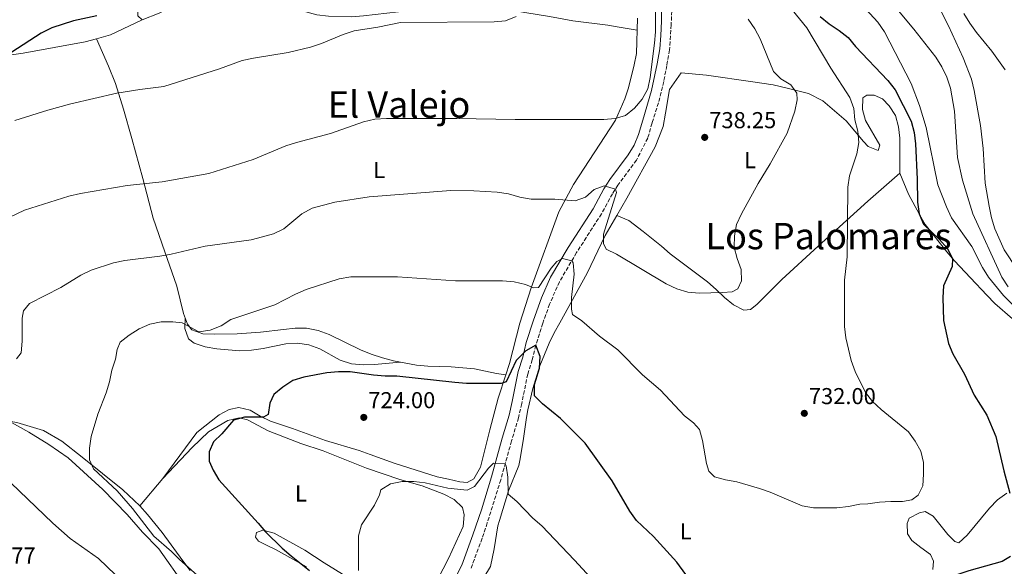
# Model space of a CAD drawing. Units: metres. Extents: x 549542 to 552976, y 4717043 to 4719381.
# Drawn here: x 550063 to 550492, y 4718678 to 4718916 of the extents above; entities that cross this region are included whole.
import ezdxf
from ezdxf.enums import TextEntityAlignment as Align

# ---------------------------------------------------------------- set-up
doc = ezdxf.new("R2010")
doc.units = ezdxf.units.M
doc.header["$MEASUREMENT"] = 0
doc.linetypes.add('DGN Style 3', pattern=[2.435890702152634, 1.739921930109024, -0.6959687720436097])
for name, color, linetype, lineweight in [('Camino', 7, 'DGN Style 3', 0), ('Cota de punto acotado terreno', 7, 'Continuous', 0), ('Curva de nivel directora', 30, 'Continuous', 30), ('Curva de nivel intermedia', 30, 'Continuous', 0), ('Etiqueta de uso rústico', 92, 'Continuous', 0), ('Línea de cambio de uso (parcela vista)', 92, 'Continuous', 0), ('Margen derecho', 7, 'Continuous', 0), ('Punto acotado terreno (símbolo)', 7, 'Continuous', 0), ('Texto de Área (paraje) menor', 7, 'Continuous', 0)]:
    doc.layers.add(name, color=color, linetype=linetype, lineweight=lineweight)
doc.styles.add('Style-Arial', font='arial.ttf')

# ---------------------------------------------------------------- blocks, each defined once
blk = doc.blocks.new('5PATER')
at = {"layer": 'Punto acotado terreno (símbolo)', "linetype": 'Continuous', "lineweight": 0}
h = blk.add_hatch(color=51, dxfattribs=at)
edge = h.paths.add_edge_path()
edge.add_ellipse((0, 0), major_axis=(-0.1095731443231308, -0.1110710700762829), ratio=0.9994222409660317, start_angle=0, end_angle=360)

msp = doc.modelspace()

# ---------------------------------------------------------------- linework, layer by layer
at = {"layer": 'Camino', "color": 7, "linetype": 'DGN Style 3', "lineweight": 0}
msp.add_polyline3d([(550347.4099999998, 4718925.03, 738.9700000000014), (550346.9099999992, 4718914.230000002, 739.9499999999971), (550346.1799999983, 4718903.210000004, 739.9499999999971), (550344.969999999, 4718896.470000002, 739.9499999999971), (550343.6599999992, 4718889.5, 739.7799999999991), (550341.3700000005, 4718880.220000002, 738.8399999999965), (550338.5799999987, 4718871.420000002, 737.9700000000012), (550336.699999999, 4718864.83, 737.6300000000048), (550331.7800000014, 4718855.25, 736.7500000000001), (550323.7300000003, 4718844.32, 735.2799999999991), (550321.3299999975, 4718840.59, 734.75), (550316.5699999988, 4718831.860000002, 733.679999999993), (550305.7100000003, 4718814.970000002, 731.5299999999991), (550298.2399999981, 4718802.260000001, 728.7100000000065), (550293.9800000001, 4718792.530000002, 726.7100000000065), (550291.0000000006, 4718784.210000002, 725.6499999999944), (550287.9600000008, 4718774.600000001, 725.4100000000037), (550286.4499999997, 4718768.260000001, 724.8699999999953), (550284.4499999993, 4718762.050000002, 723.7899999999936), (550281.8200000006, 4718749.180000001, 722.9900000000054), (550280.4400000017, 4718743.02, 721.8999999999943), (550277.3900000006, 4718732.9, 720.350000000006), (550272.7300000002, 4718716.029999999, 719.8899999999995), (550266.8599999984, 4718697.210000002, 717.7700000000041), (550264.5699999996, 4718690.540000002, 717.3399999999967), (550259.6799999991, 4718677.170000001, 715.3000000000029)], dxfattribs=at)
at = {"layer": 'Curva de nivel directora', "color": 30, "linetype": 'Continuous', "lineweight": 30, "flags": 128}
for points, elevation in [([(550096.94, 4718918.080000001), (550086.7699999999, 4718915.960000002), (550077.2300000001, 4718912.810000001), (550072.7100000005, 4718910.49), (550059.8799999984, 4718902.250000001)], 750.0000000000002), ([(550411.8099999998, 4718917.850000001), (550415.6099999996, 4718914.580000001), (550420.0499999988, 4718911.750000001), (550423.9400000002, 4718908.61), (550427.1799999991, 4718904.689999999), (550441.2699999996, 4718889.910000001), (550444.3499999996, 4718885.830000003), (550451.3199999989, 4718872.15), (550452.7000000003, 4718867.32), (550453.2599999991, 4718862.350000001), (550453.9699999999, 4718847), (550454.0999999995, 4718836.87), (550454.8499999985, 4718831.91), (550456.7799999994, 4718827.29), (550463.7099999986, 4718820.62), (550467.039999999, 4718816.850000001), (550469.359999999, 4718812.33), (550469.1699999991, 4718808.939999999), (550465.4099999996, 4718800.480000001), (550465.1599999992, 4718795.470000003), (550465.4699999999, 4718785.369999999), (550467.5499999986, 4718775.430000001), (550469.5599999981, 4718770.840000001), (550474.5899999995, 4718762.050000002), (550478.7400000001, 4718752.800000001), (550484.3300000003, 4718744.17), (550488.2199999995, 4718734.810000001), (550491.6799999997, 4718719.940000001), (550494.3099999982, 4718710.2)], 725.0000000000001), ([(550358.369999999, 4718667.850000001), (550349.3900000004, 4718680.15), (550339.1500000008, 4718691.260000002), (550331.7999999993, 4718698.289999999), (550328.9599999984, 4718702.400000001), (550321.2499999993, 4718715.609999999), (550309.4400000009, 4718731.990000002), (550298.77, 4718742.65), (550290.9200000003, 4718749.050000002), (550287.3499999985, 4718752.550000003), (550287.3499999985, 4718757.53), (550289.5900000002, 4718764.560000002), (550289.9099999998, 4718769.77), (550287.9599999986, 4718774.600000001), (550283.6699999992, 4718772.210000001), (550279.409999999, 4718767.91), (550275.0899999985, 4718758.720000002), (550272.8299999986, 4718757.900000001), (550257.7900000003, 4718757.95), (550252.6600000005, 4718758.320000002), (550227.4299999998, 4718761.140000002), (550222.3200000002, 4718761.140000002), (550217.2599999999, 4718761.640000001), (550207.1099999998, 4718763.090000001), (550202.1099999996, 4718763.030000002), (550196.9399999997, 4718762.520000001), (550187.02, 4718760.76), (550182.2699999979, 4718759.190000001), (550177.7999999998, 4718756.360000002), (550173.9699999989, 4718753.090000001), (550172.2099999996, 4718749.390000002), (550171.4000000005, 4718744.430000001), (550169.4499999993, 4718743.230000001), (550161.2300000004, 4718743.230000001), (550156.3299999987, 4718741.980000002), (550151.2500000005, 4718736.01), (550147.6699999997, 4718732.490000002), (550145.7899999998, 4718728.220000003), (550145.7899999998, 4718724.080000001), (550147.4900000008, 4718720.250000002), (550149.9999999986, 4718715.930000002), (550167.1499999992, 4718697.16), (550170.2899999997, 4718693.270000001), (550177.6199999988, 4718686.180000001), (550181.5300000004, 4718682.900000002), (550189.4299999995, 4718676.439999999)], 725.0000000000001), ([(550494.5799999987, 4718682.530000002), (550491.0000000001, 4718680.45), (550476.4800000003, 4718676.380000002), (550461.9400000006, 4718671.529999999), (550457.0399999988, 4718670.520000001), (550441.7900000004, 4718670.520000001), (550426.4799999994, 4718668.82), (550401.3299999991, 4718668.720000002), (550390.2599999983, 4718666.790000001), (550385.5499999988, 4718664.970000002), (550380.7399999986, 4718663.59), (550365.649999999, 4718663.580000001), (550360.8799999991, 4718665.210000004), (550358.369999999, 4718667.850000001)], 725.0000000000001)]:
    msp.add_lwpolyline(points, dxfattribs=dict(at, elevation=elevation))
at = {"layer": 'Curva de nivel intermedia', "color": 30, "linetype": 'Continuous', "lineweight": 0, "flags": 128}
for points, elevation in [([(550340.1200000009, 4718936.310000001), (550340.1299999999, 4718911.149999999), (550339.7000000007, 4718906.17), (550337.7600000006, 4718891.189999999), (550336.6900000023, 4718886.300000001), (550334.2400000001, 4718881.769999998), (550330.9800000013, 4718877.880000001), (550327.0300000017, 4718874.680000001), (550322.5700000003, 4718873.359999999), (550317.5800000014, 4718872.98), (550278.9400000018, 4718872.899999999), (550253.5400000013, 4718873.390000001), (550223.0100000009, 4718873.38), (550217.860000001, 4718873.069999998), (550212.9000000011, 4718871.940000001), (550198.5900000016, 4718866.779999999), (550183.8400000016, 4718862.949999998), (550179.0800000007, 4718861.430000001), (550164.9499999997, 4718855.470000002), (550145.6199999999, 4718849.460000001), (550125.280000002, 4718845.849999999), (550110.0899999995, 4718844.15), (550089.7500000016, 4718840.75), (550084.7300000014, 4718839.560000001), (550065.4599999996, 4718833.460000002), (550051.6500000008, 4718826.930000001)], 740.0000000000001), ([(550396.3100000012, 4718924.55), (550405.9800000006, 4718912.869999998), (550416.3800000009, 4718895.349999999), (550424.5999999996, 4718882.56), (550426.3400000008, 4718877.789999999), (550426.8799999994, 4718872.82), (550428.2200000006, 4718867.87), (550428.6000000006, 4718862.890000001), (550427.74, 4718857.92), (550424.4600000011, 4718848.41), (550423.7800000015, 4718843.459999999), (550423.5400000003, 4718813.09), (550422.350000001, 4718802.96), (550422.2900000006, 4718782.75), (550422.9099999998, 4718777.79), (550425.2900000003, 4718767.939999999), (550426.9300000009, 4718763.140000001), (550431.4700000006, 4718753.999999999), (550434.5400000017, 4718750.050000001), (550438.29, 4718746.600000001), (550450.1800000012, 4718736.929999999), (550453.1300000016, 4718732.859999998), (550455.5500000002, 4718728.48), (550456.7100000002, 4718723.529999998), (550456.7200000014, 4718718.42), (550456.4000000019, 4718713.400000001), (550454.4600000016, 4718709.25), (550451.7000000011, 4718707.31), (550447.5500000004, 4718706.489999999), (550442.5300000003, 4718706.609999998), (550437.5400000013, 4718706.3), (550432.5700000003, 4718705.54), (550428.9699999995, 4718705.41), (550424.070000002, 4718704.42), (550419.0400000007, 4718703.84), (550408.8900000007, 4718703.84), (550403.950000001, 4718704.640000002), (550390.0500000004, 4718710.550000001)], 730), ([(550430.0199999999, 4718922.8), (550436.9300000012, 4718915.329999999), (550439.7600000009, 4718911.13), (550451.3800000015, 4718888.659999999), (550455.0200000004, 4718879.059999999), (550457.9000000015, 4718869.400000001), (550462.9599999997, 4718844.439999999), (550466.6900000003, 4718834.960000001), (550468.9800000014, 4718830.100000001), (550477.77, 4718817.550000002), (550482.4200000014, 4718808.51), (550484.9800000008, 4718804.21), (550491.5299999998, 4718796.270000001), (550498.6199999999, 4718789.119999997)], 720), ([(550462.9199999997, 4718922.88), (550467.6300000013, 4718913.710000001), (550473.9700000002, 4718899.84), (550477.6200000005, 4718890.430000001), (550478.8000000005, 4718885.57), (550481.5800000011, 4718870.34), (550482.7800000013, 4718860.3), (550483.6500000008, 4718845.199999998), (550485.3499999996, 4718835.23), (550486.370000001, 4718830.17), (550487.8000000016, 4718825.380000001), (550491.8499999995, 4718816.179999999), (550497.5400000003, 4718807.59)], 710.0000000000001), ([(550279.4900000016, 4718917.849999999), (550274.7799999999, 4718915.84), (550269.790000001, 4718915.460000001), (550229.0200000012, 4718915.130000001), (550219.2100000011, 4718913.079999999), (550208.9300000014, 4718911.539999999), (550204.1700000005, 4718909.999999999), (550194.6900000012, 4718906.009999999), (550189.9200000013, 4718904.509999999), (550180.12, 4718902.119999999), (550165.0900000005, 4718899.679999999), (550160.1200000017, 4718898.560000001), (550150.3099999994, 4718895.01), (550126.050000001, 4718887.26), (550115.5400000011, 4718886.02), (550105.6500000004, 4718884.439999999), (550085.6100000021, 4718879.71), (550075.6100000018, 4718877.029999999), (550061.1400000014, 4718872.51)], 745), ([(550445.8800000007, 4718920.279999998), (550452.5599999995, 4718912.33), (550462.05, 4718900.15), (550464.7500000001, 4718895.890000001), (550466.9500000018, 4718891.369999998), (550468.5099999999, 4718886.619999998), (550470.28, 4718876.609999999), (550471.5400000006, 4718856.400000001), (550473.7700000014, 4718846.550000001), (550478.2100000004, 4718831.800000001), (550490.8300000002, 4718804.240000002), (550493.6500000011, 4718800.109999998)], 715.0000000000001), ([(550474.280000001, 4718919.130000002), (550476.8600000005, 4718914.829999999), (550479.8100000008, 4718910.79), (550486.4699999995, 4718902.67), (550492.2499999995, 4718894.52)], 705), ([(550380.41, 4718916.609999998), (550383.2599999999, 4718912.42), (550385.7000000008, 4718908.060000001), (550391.4299999995, 4718893.909999999), (550394.6900000006, 4718890.65), (550398.9599999998, 4718888.009999999), (550401.6599999999, 4718884.369999997), (550401.7300000014, 4718881.48), (550400.6800000009, 4718876.59), (550397.4600000001, 4718866.980000001), (550390.0599999994, 4718853.67), (550384.7300000007, 4718845.009999998), (550377.4500000007, 4718831.83), (550375.3200000006, 4718827.240000002), (550374.4400000023, 4718822.310000001), (550374.3100000003, 4718817.279999998), (550375.5599999997, 4718812.41), (550377.4000000015, 4718807.649999999), (550377.5300000012, 4718802.689999999), (550375.8900000005, 4718799.119999998), (550373.4500000019, 4718797.859999999), (550369.1800000005, 4718797.539999997), (550359.1300000012, 4718797.350000001), (550354.110000001, 4718797.66), (550349.3700000001, 4718799.25), (550344.740000001, 4718801.4), (550323.0300000008, 4718814.220000001), (550318.5600000004, 4718816.449999999), (550317.3800000001, 4718818.929999998), (550317.3800000001, 4718822.949999999), (550323.1300000013, 4718841.099999999), (550322.6600000019, 4718842.659999999), (550317.7600000001, 4718844), (550313.4200000018, 4718842.409999999), (550309.5900000005, 4718839.140000001), (550305.070000001, 4718837.569999999), (550296.1799999995, 4718838.260000001)], 735.0000000000001), ([(550296.1799999995, 4718838.260000001), (550285.92, 4718838.249999999), (550280.9900000015, 4718839.05), (550276.0700000018, 4718840.509999999), (550271.1100000021, 4718841.26), (550261.0600000003, 4718841.890000001), (550251.04, 4718842.009999999), (550215.4900000016, 4718839.230000001), (550200.4300000012, 4718836.899999999), (550190.5700000017, 4718834.26), (550186.1600000017, 4718831.899999999), (550178.2699999993, 4718825.350000001), (550173.7699999998, 4718823.15), (550168.9400000018, 4718821.77), (550164.0199999999, 4718820.509999999), (550144.0900000011, 4718817.759999999), (550129.2100000015, 4718814.279999999), (550124.2600000006, 4718813.4), (550109.0400000013, 4718811.51), (550104.1300000005, 4718810.54), (550094.4100000019, 4718807.300000001), (550089.9100000003, 4718805.109999998), (550081.230000001, 4718799.819999999), (550067.6100000021, 4718792.849999998), (550064.9099999998, 4718789.649999999), (550064.4100000013, 4718786.449999999), (550064.4200000003, 4718776.34), (550063.9199999997, 4718771.259999999), (550061.9100000003, 4718768.619999999)], 735.0000000000001), ([(550390.0500000004, 4718710.550000001), (550385.3099999996, 4718712.149999999), (550375.5500000007, 4718715.12), (550370.5900000009, 4718715.940000001), (550365.7600000007, 4718717.319999999), (550363.3100000009, 4718719.769999999), (550362.3000000007, 4718723.16), (550360.4800000011, 4718733.07), (550359.1600000003, 4718737.9), (550356.5800000008, 4718740.86), (550352.6300000012, 4718743.92), (550342.1799999995, 4718754.990000002), (550334.4300000002, 4718761.67), (550323.7400000015, 4718772.609999998), (550315.6700000003, 4718778.61), (550308.0400000016, 4718785.220000001), (550303.910000001, 4718788.029999999), (550303.5199999998, 4718790.359999998), (550303.5700000012, 4718795.359999998), (550304.6399999997, 4718805.56), (550304.2400000017, 4718810.49), (550303.6100000015, 4718811.409999999), (550299.5600000013, 4718812.33), (550297.0500000012, 4718811.140000001), (550294.5999999992, 4718808.13), (550289.0800000007, 4718799.71), (550286.9400000015, 4718799.59), (550283.4300000002, 4718801.09), (550278.5700000008, 4718802.27), (550273.4800000013, 4718802.66), (550253.0400000005, 4718802.649999999), (550227.7500000016, 4718804.46), (550207.4100000015, 4718804.449999998), (550202.3800000001, 4718803.57), (550187.9499999998, 4718798.859999998), (550183.3000000007, 4718796.909999999), (550174.3600000021, 4718792.15), (550155.2100000011, 4718785.800000001), (550151.0100000012, 4718783.039999999), (550146.2100000001, 4718781.140000001), (550141.2500000001, 4718780.420000001), (550134.0900000009, 4718784.34), (550129.9500000014, 4718784.779999999), (550124.9300000012, 4718784.779999999), (550119.9100000008, 4718783.829999999), (550115.2599999994, 4718781.699999999), (550110.9900000002, 4718779.06), (550107.0400000007, 4718775.92), (550105.7900000013, 4718772.779999998), (550104.9700000009, 4718768.569999999), (550103.4000000019, 4718763.739999999), (550102.4600000008, 4718758.719999999), (550100.9600000011, 4718753.939999999), (550097.32, 4718744.589999998), (550094.440000001, 4718734.800000001), (550093.6200000007, 4718729.77), (550093.69, 4718724.689999999), (550095.4500000014, 4718720.730000001), (550105.750000001, 4718711.13), (550112.4000000006, 4718703.479999999), (550121.6699999999, 4718691.51), (550129.4200000016, 4718684.84), (550132.8900000006, 4718681.239999999), (550140.5400000016, 4718674.490000002)], 730), ([(550311.8100000002, 4718673.38), (550304.880000001, 4718681.009999999), (550290.5600000003, 4718695.890000001), (550286.7300000014, 4718699.270000001), (550279.7599999999, 4718706.55), (550275.9400000023, 4718709.78), (550275.8600000017, 4718717.16), (550275.0400000014, 4718722.069999999), (550274.6300000001, 4718722.9), (550269.5300000017, 4718723.24), (550267.3300000001, 4718721.05), (550261.2400000015, 4718713.01), (550258.0400000006, 4718711.51), (550249.6900000023, 4718712.38), (550239.8300000007, 4718714.699999999), (550234.8600000017, 4718715.199999998), (550229.7300000021, 4718715.199999998), (550224.7699999999, 4718714.189999999), (550220.4400000004, 4718711.680000001), (550219.8700000005, 4718709.42), (550217.7699999993, 4718704.880000001), (550212.1600000013, 4718696.42), (550210.8400000003, 4718691.599999999), (550210.7799999999, 4718676.519999999)], 720), ([(550059.370000001, 4718714.74), (550077.6500000004, 4718697.100000001), (550085.2000000008, 4718690.430000001), (550097.6399999995, 4718681.769999999), (550105.0100000012, 4718674.660000001)], 735.0000000000001)]:
    msp.add_lwpolyline(points, dxfattribs=dict(at, elevation=elevation))
at = {"layer": 'Línea de cambio de uso (parcela vista)', "color": 92, "linetype": 'Continuous', "lineweight": 0, "extrusion": (0.1960500253629305, -0.4591063806217338, 0.8664789200134104), "elevation": -2057984.966050824, "flags": 128}
msp.add_lwpolyline([(2359099.990267646, 3573520.027910161), (2359106.315102467, 3573519.023129969), (2359121.566717968, 3573519.864453096)], dxfattribs=at)
at = {"layer": 'Línea de cambio de uso (parcela vista)', "color": 92, "linetype": 'Continuous', "lineweight": 0, "extrusion": (0.07876172908154513, -0.1800268706460327, 0.980503399217709), "elevation": -805468.8675794995, "flags": 128}
msp.add_lwpolyline([(2395401.834770248, 4022930.552194898), (2395401.834770248, 4022930.555757201)], dxfattribs=at)
at = {"layer": 'Línea de cambio de uso (parcela vista)', "color": 92, "linetype": 'Continuous', "lineweight": 0, "extrusion": (-0.02478377244858676, -0.02927429755671359, 0.9992641193026885), "elevation": -151042.60738392, "flags": 128}
msp.add_lwpolyline([(-2629100.596820391, 3953977.834913176), (-2629100.596820391, 3953962.192186432)], dxfattribs=at)
at = {"layer": 'Línea de cambio de uso (parcela vista)', "color": 92, "linetype": 'Continuous', "lineweight": 0}
for points in [[(550104.2400000002, 4719031.59, 766.6999999999972), (550109.0800000001, 4719027.130000001, 766.3600000000006), (550111.0300000003, 4719012.57, 764.5399999999936), (550112.4199999999, 4718996.57, 762.2700000000042), (550113.4400000004, 4718958.529999999, 755.179999999993), (550113.7599999999, 4718943.15, 751.8899999999995), (550114.7100000001, 4718918.100000001, 748.7599999999949), (550116.5899999999, 4718916.41, 749.3500000000058)], [(550116.5899999999, 4718916.41, 749.3500000000058), (550124.0599999996, 4718919.230000001, 749.5899999999965), (550137.2999999998, 4718926.33, 750.8800000000047), (550140.6900000004, 4718927.65, 751.1499999999943), (550147.0300000003, 4718930.600000001, 751.3000000000029), (550150.9199999999, 4718933.930000001, 751.3000000000029)], [(550150.9199999999, 4718933.930000001, 751.3000000000029), (550156.6299999999, 4718933.869999999, 750.8699999999953), (550165.2400000002, 4718931.24, 750.8699999999953), (550183.1299999999, 4718921.77, 750.1900000000023), (550187.8399999999, 4718919.880000001, 750.1399999999995), (550192.6699999999, 4718918.57, 749.779999999999), (550197.6900000004, 4718917.939999999, 749.2299999999959), (550207.7999999998, 4718917.699999999, 749.029999999999), (550212.8899999997, 4718918.07, 749.029999999999), (550243.4600000001, 4718921.600000001, 747.7599999999949), (550248.4800000004, 4718921.980000001, 747.3399999999965), (550263.7300000004, 4718922.050000001, 746.1199999999953), (550268.8799999999, 4718921.800000001, 745.929999999993), (550293.8700000001, 4718917.850000001, 744.3999999999943), (550304.04, 4718915.91, 744.0899999999965), (550319.29, 4718914.029999999, 744.0099999999949), (550324.25, 4718913.09, 744.0099999999949), (550332.0700000003, 4718911.869999999, 742.929999999993)], [(550332.2199999997, 4718917.050000001, 742.9400000000023), (550331.79, 4718901.730000001, 742.9199999999983), (550330.8499999996, 4718896.710000001, 742.6499999999943), (550328.2800000003, 4718886.730000001, 741.5200000000042), (550326.7100000001, 4718881.9, 740.75), (550322.6299999999, 4718872.600000001, 739.2700000000042), (550304.3099999996, 4718844.66, 735.6199999999953), (550297.9199999999, 4718832.67, 734.1399999999995), (550285.8799999999, 4718799.59, 729.5), (550280.9900000002, 4718784.27, 728.0599999999977), (550276.4699999997, 4718766.630000001, 725.7599999999949), (550274.8602, 4718761.6699, 725.3190000000033)], [(549959.5999999996, 4718884.33, 753.429999999993), (549971.2800000003, 4718886.600000001, 754.029999999999), (549982.0800000001, 4718888.550000001, 754.029999999999), (549996.1399999997, 4718891.630000001, 754.029999999999), (550013.8399999999, 4718894.52, 752.820000000007), (550064.75, 4718901.82, 750.179999999993), (550091.7999999998, 4718906.730000001, 749.8300000000019), (550096.6913999999, 4718908.0668, 749.4315999999964)], [(550274.8602, 4718761.6699, 725.320000000007), (550270.8200000003, 4718762.359999999, 724.6999999999972), (550261.2800000003, 4718764.359999999, 724.6999999999972), (550251.1799999997, 4718765.17, 724.6999999999972), (550241.0099999999, 4718765.480000001, 724.9100000000036), (550235.9800000004, 4718765.980000001, 725.3800000000047), (550226.0599999996, 4718767.800000001, 727.429999999993), (550221.2300000004, 4718769.119999999, 728.320000000007), (550216.3300000001, 4718770.680000001, 728.4799999999959), (550211.6200000001, 4718772.57, 728.4799999999959), (550198, 4718779.34, 728.4799999999959), (550193.2300000004, 4718781.100000001, 728.4799999999959), (550188.2100000001, 4718782.100000001, 728.4799999999959), (550183.1799999997, 4718782.029999999, 728.4799999999959), (550178.0999999996, 4718781.470000001, 728.929999999993), (550168.0599999996, 4718780.27, 729.0099999999949), (550158.0099999999, 4718779.51, 729.2400000000052), (550147.9699999997, 4718779.449999999, 729.8899999999995), (550142.9500000002, 4718779.630000001, 729.8899999999995), (550138.1699999999, 4718781.33, 730.2299999999959), (550136.3499999996, 4718783.77, 730.3899999999995), (550134.6600000003, 4718788.480000001, 731.5200000000042), (550131.6399999997, 4718800.279999999, 734.029999999999), (550126.4199999999, 4718815.350000001, 736.279999999999), (550121.4600000001, 4718829.970000001, 739.6999999999972), (550116.9299999997, 4718847.289999999, 741.8600000000006), (550112.1500000004, 4718864.680000001, 742.7200000000012), (550108.4500000002, 4718877.42, 744.8000000000029), (550104.9299999997, 4718888.59, 745.8800000000047), (550101.9699999997, 4718896.189999999, 746.6699999999983), (550096.6913999999, 4718908.0668, 749.4293000000035)], [(550323.2100000001, 4718831.050000001, 737.6499999999943), (550327.6100000005, 4718838.65, 738.179999999993), (550339.9600000001, 4718861, 738.2299999999959), (550343.4100000003, 4718869.91, 738.9400000000023), (550344.4100000003, 4718875.75, 740.3500000000058), (550346.2300000004, 4718886.050000001, 740.8999999999943), (550351.25, 4718893.199999999, 740.820000000007), (550362.2400000002, 4718892.199999999, 740.1999999999972), (550382.5099999999, 4718889.32, 737.6499999999943), (550391.2400000002, 4718888.01, 737.3300000000019), (550397.9600000001, 4718886.439999999, 737.2899999999936), (550406.6799999997, 4718884.189999999, 736.1399999999995), (550412.9000000004, 4718881.050000001, 734.2400000000052), (550423.1399999997, 4718872.390000001, 731.8300000000019), (550430.6100000005, 4718863.350000001, 730.1900000000023), (550432.6200000001, 4718861.220000001, 729.5500000000029), (550436.9500000002, 4718859.460000001, 728.3000000000029), (550437.7699999996, 4718861.789999999, 727.3399999999965), (550431.4900000002, 4718872.460000001, 727.25), (550430.1699999999, 4718877.289999999, 727.25), (550430.29, 4718882.310000001, 727.25), (550432.0499999998, 4718883.5, 727.25), (550435.25, 4718883.57, 727.25), (550438.9500000002, 4718881.939999999, 727.25), (550441.7800000003, 4718878.859999999, 727.25), (550444.54, 4718874.66, 727.25), (550445.8600000005, 4718869.76, 727.25), (550446.3700000001, 4718864.74, 727.25), (550446.4299999997, 4718849.49, 727.6900000000023)], [(550323.2100000001, 4718831.050000001, 737.6499999999943), (550328.4199999999, 4718828.980000001, 737.4100000000036), (550334.7699999996, 4718824.210000001, 737.4100000000036), (550342.7400000002, 4718817.75, 737.3000000000029), (550346.5099999999, 4718814.42, 736.8500000000058), (550354.6100000005, 4718808.27, 736.0500000000029), (550362.7100000001, 4718802.189999999, 735.9400000000023), (550366.54, 4718798.92, 735.7200000000012), (550370.1200000001, 4718795.41, 735.0599999999977), (550374.0800000001, 4718792.210000001, 734.4100000000036), (550378.5300000003, 4718789.83, 734.2100000000065), (550381.4800000004, 4718790.199999999, 734.0899999999965), (550384.25, 4718792.34, 733.8399999999965), (550395.0999999996, 4718803.27, 732.8600000000006), (550410.8499999996, 4718817.77, 731.9799999999959), (550432.5700000003, 4718837.430000001, 729.320000000007), (550446.4299999997, 4718849.49, 727.6900000000023)], [(550446.4299999997, 4718849.49, 727.6900000000023), (550450.1399999997, 4718840.449999999, 727.6900000000023), (550454.9800000004, 4718831.600000001, 725.0099999999949), (550457.4900000002, 4718827.27, 724.8999999999943), (550466.9100000003, 4718815.350000001, 725.1000000000058), (550470.1799999997, 4718811.390000001, 724.929999999993), (550477.2699999996, 4718803.99, 724.1499999999943), (550484.2400000002, 4718796.390000001, 723.0800000000019), (550487.8200000003, 4718792.82, 722.529999999999), (550495.4199999999, 4718786.100000001, 721.4600000000065)], [(550289.7199999997, 4718765.630000001, 725.0200000000042), (550293.79, 4718775.480000001, 726.2100000000065), (550295.9900000002, 4718780, 726.9700000000012), (550298.5, 4718784.34, 727.8399999999965), (550310.3600000005, 4718806, 733.1999999999972), (550318.2000000002, 4718822.380000001, 735.4900000000052), (550323.2100000001, 4718831.050000001, 737.6499999999943)], [(550135.3700000001, 4718786.49, 731.0500000000029), (550135.2199999997, 4718781.83, 729.1600000000036), (550136.79, 4718777.430000001, 729.0899999999965), (550139.2400000002, 4718775.550000001, 728.25), (550144.0800000001, 4718773.92, 727.4499999999972), (550149.0999999996, 4718773.050000001, 727.070000000007), (550154.1200000001, 4718772.539999999, 727), (550159.1500000004, 4718772.230000001, 726.8800000000047), (550164.1699999999, 4718772.42, 726.3899999999995), (550169.25, 4718773.119999999, 726.1100000000006), (550179.1699999999, 4718775.189999999, 726.1000000000058), (550184.25, 4718775.439999999, 726.1000000000058), (550189.2100000001, 4718774.75, 726.1000000000058), (550193.9199999999, 4718773.060000001, 726.1000000000058), (550202.7699999996, 4718768.039999999, 726.1000000000058), (550207.6699999999, 4718766.539999999, 726.1000000000058), (550212.7599999999, 4718766.100000001, 726.1000000000058), (550217.7800000003, 4718766.289999999, 726.1000000000058), (550228.9900000002, 4718767.26, 726.8300000000019)], [(550255.9102999996, 4718661.059800001, 715.5786999999983), (550257.6200000001, 4718663.289999999, 715.779999999999), (550262.5099999999, 4718668.689999999, 715.8000000000029), (550268.2199999997, 4718678.300000001, 716.029999999999), (550269.9100000003, 4718685.9, 717.8899999999995), (550271.4800000004, 4718695.880000001, 719.2299999999959), (550272.2300000004, 4718698.33, 719.6600000000036), (550276.1200000001, 4718711.130000001, 720.3699999999953), (550280.5700000003, 4718722.25, 721.3600000000006), (550281.0700000003, 4718724.380000001, 721.5399999999936), (550282.5099999999, 4718733.039999999, 722.2599999999949), (550283.9500000002, 4718743.15, 723.1000000000058), (550284.5199999996, 4718746.480000001, 723.3800000000047), (550286.6500000004, 4718755.710000001, 724.1600000000036), (550289.7199999997, 4718765.630000001, 725.0200000000042)], [(550274.8602, 4718761.6699, 725.3190000000033), (550271.5800000001, 4718751.560000001, 724.4199999999983), (550268.0099999999, 4718737.75, 723.2100000000065), (550263.8700000001, 4718721.550000001, 721), (550260.9900000002, 4718716.470000001, 720.9600000000065), (550258.1600000003, 4718714.890000001, 720.9600000000065), (550254.9600000001, 4718715.08, 720.9600000000065), (550250, 4718716.210000001, 720.9600000000065), (550245.04, 4718717.34, 721.3899999999995), (550226.2699999996, 4718723.289999999, 722.8600000000006), (550215.8499999996, 4718726.99, 723.3000000000029), (550211.0099999999, 4718728.75, 723.3000000000029), (550196.3899999997, 4718733.08, 723.3699999999953), (550182.0700000003, 4718738.34, 724.4400000000023), (550172.5300000003, 4718741.480000001, 725.0399999999936), (550168.0099999999, 4718743.67, 725.4199999999983)], [(550168.0099999999, 4718743.67, 725.4199999999983), (550163.6699999999, 4718746.369999999, 725.8300000000019), (550158.7100000001, 4718747.439999999, 725.8699999999953), (550154.5099999999, 4718746.619999999, 726.179999999993), (550150.1200000001, 4718744.230000001, 726.3699999999953), (550140.3899999997, 4718736.57, 727.5200000000042), (550125.6399999997, 4718716.539999999, 729.2299999999959)], [(550115.54, 4718704.609999999, 728.6300000000047), (550108.2599999999, 4718711.699999999, 729.0399999999936), (550090.5499999998, 4718725.880000001, 729.6999999999972), (550081.7000000002, 4718732.779999999, 730.5599999999977), (550073.7199999997, 4718737.42, 731.3500000000058), (550062.04, 4718741, 732.6399999999995), (550058.7199999997, 4718741.5, 735.1199999999953)], [(550058.7199999997, 4718741.5, 735.1199999999953), (550067.3200000003, 4718736.730000001, 735.1199999999953), (550076.0499999998, 4718731.4, 734.9900000000052), (550084.4000000004, 4718725.560000001, 734.9600000000065), (550099.5300000003, 4718711.82, 734.9600000000065), (550110.0199999996, 4718700.84, 734.9600000000065), (550116.7400000002, 4718693.119999999, 734.9600000000065), (550123.9000000004, 4718685.970000001, 734.9600000000065), (550135.3300000001, 4718669.710000001, 734.9600000000065)], [(550125.6399999997, 4718716.539999999, 729.2299999999959), (550138.3799999999, 4718730.100000001, 726.3699999999953), (550145.4699999997, 4718736.82, 725.7599999999949), (550153.9500000002, 4718741.850000001, 725.3999999999943), (550158.9000000004, 4718743.039999999, 724.9600000000065), (550162.4800000004, 4718742.17, 724.929999999993), (550171.4600000001, 4718737.34, 723.9900000000052), (550185.7100000001, 4718731.75, 722), (550195.3799999999, 4718728.560000001, 721.3600000000006), (550214.2199999997, 4718721.029999999, 720.25), (550228.7199999997, 4718716.08, 719.6999999999972), (550238.5099999999, 4718713.32, 719.4499999999972), (550247.9299999997, 4718709.74, 718.5500000000029), (550252.4500000002, 4718707.49, 718.179999999993), (550256.0300000003, 4718703.91, 717.7100000000065), (550256.79, 4718700.77, 717.4499999999972), (550256.29, 4718695.689999999, 717.1499999999943), (550250.0099999999, 4718681.75, 716.6199999999953), (550242.9299999997, 4718668.189999999, 716.6100000000006)], [(550493.0599999996, 4718710.210000001, 725.0800000000019), (550488.9199999999, 4718707.26, 726.1499999999943), (550485.4100000003, 4718703.609999999, 726.25), (550475.75, 4718691.939999999, 726.25), (550472.1100000005, 4718688.480000001, 726.25), (550470.3499999996, 4718689.17, 726.25), (550467.2699999996, 4718692.180000001, 726.25), (550460.9900000002, 4718700.15, 728.0800000000019), (550457.4100000003, 4718702.16, 728.8999999999943), (550454.9600000001, 4718701.59, 728.9100000000036), (550450.4500000002, 4718699.33, 728.9100000000036), (550449.6299999999, 4718697.01, 728.9100000000036), (550449.8200000003, 4718692.49, 728.9100000000036), (550451.6399999997, 4718689.600000001, 728.9100000000036), (550455.5999999996, 4718686.470000001, 727.2700000000042), (550459.7400000002, 4718683.52, 725.9600000000065), (550461.0599999996, 4718680.51, 725.3699999999953), (550460.75, 4718676.930000001, 725.2599999999949)], [(550137.4600000001, 4718676.560000001, 730.1399999999995), (550134.3799999999, 4718680.640000001, 729.8399999999965), (550125.2800000003, 4718693, 728.8999999999943), (550118.8700000001, 4718700.84, 728.279999999999), (550115.54, 4718704.609999999, 728.6300000000047)], [(550208.7699999996, 4718671.810000001, 718.8999999999943), (550195.9000000004, 4718679.84, 721.4799999999959), (550187.3600000005, 4718685.300000001, 722.529999999999), (550174.0499999998, 4718692.699999999, 723.1199999999953), (550169.1600000003, 4718694.08, 723.5800000000019), (550166.3899999997, 4718693.08, 723.9400000000023), (550165.8899999997, 4718691.07, 724.4100000000036), (550167.2100000001, 4718689.25, 725.4900000000052), (550170.4100000003, 4718687.74, 726.0399999999936), (550174.9299999997, 4718685.49, 726.1199999999953), (550188.1799999997, 4718678.02, 726.0099999999949)]]:
    msp.add_polyline3d(points, dxfattribs=at)
at = {"layer": 'Margen derecho', "color": 7, "linetype": 'Continuous', "lineweight": 0}
msp.add_polyline3d([(550253.8000000005, 4718674.830000001, 714.6300000000047), (550255.7499999995, 4718678.840000001, 715.3000000000029), (550260.5500000007, 4718691.970000003, 717.3399999999967), (550264.260000001, 4718702.990000002, 718.229999999996), (550268.6299999988, 4718717.230000002, 719.8899999999995), (550273.289999999, 4718734.09, 720.350000000006), (550276.2999999998, 4718744.11, 721.8999999999943), (550277.640000001, 4718750.070000002, 722.9900000000054), (550280.3099999975, 4718763.130000002, 723.7899999999936), (550282.3399999993, 4718769.41, 724.8699999999953), (550283.839999999, 4718775.74, 725.4100000000037), (550286.9499999982, 4718785.57, 725.6499999999944), (550290.4299999984, 4718795.220000002, 726.9199999999983), (550294.4299999994, 4718804.2, 728.7100000000065), (550302.0699999993, 4718817.210000002, 731.5299999999991), (550312.8899999997, 4718834.029999999, 733.679999999993), (550317.6499999984, 4718842.770000001, 734.75), (550320.2100000001, 4718846.74, 735.2799999999991), (550328.1600000005, 4718857.540000001, 736.7500000000001), (550330.7499999988, 4718861.810000001, 737.2299999999959), (550332.7100000012, 4718866.400000001, 737.6300000000048), (550334.4899999984, 4718872.65, 737.9700000000012), (550338.3999999977, 4718885.540000001, 739.2899999999937), (550339.8500000006, 4718892.32, 739.8999999999944), (550340.7699999991, 4718897.24, 739.9499999999971), (550341.9400000004, 4718903.730000001, 739.9499999999971), (550342.4200000009, 4718909.470000001, 739.9600000000065), (550342.6999999981, 4718915.77, 739.929999999993), (550342.7199999982, 4718920.77, 739.5299999999991)], dxfattribs=at)

# ---------------------------------------------------------------- block references
at = {"layer": 'Punto acotado terreno (símbolo)', "color": 7, "linetype": 'Continuous', "lineweight": 0, "xscale": 10, "yscale": 10, "zscale": 10}
for p in [(550361.4899999971, 4718865.150000002, 738.25), (550404.8500000017, 4718744.95, 732), (550213.0799999977, 4718743.189999999, 724)]:
    msp.add_blockref('5PATER', p, dxfattribs=at)

# ---------------------------------------------------------------- texts
at = {"layer": 'Cota de punto acotado terreno', "color": 7, "linetype": 'Continuous', "lineweight": 0, "style": 'Style-Arial'}
for s, p in [('738.25', (550363.4800000013, 4718869.149999999, 738.25)), ('724.00', (550215.0599999985, 4718747.189999999, 724)), ('732.00', (550406.8399999995, 4718748.949999998, 732)), ('739.77', (550041.0799999988, 4718679.52, 739.7700000000042))]:
    msp.add_text(s, height=7.000000000000002, dxfattribs=at).set_placement(p)
at = {"layer": 'Etiqueta de uso rústico', "color": 92, "linetype": 'Continuous', "lineweight": 0, "style": 'Style-Arial'}
for p in [(550381.1914203793, 4718855.220010001, 736.0099999999949), (550219.8014203805, 4718850.890010002, 736.6999999999972), (550185.7114203793, 4718710.02001, 722.2599999999949), (550353.1914203793, 4718693.570010001, 726.4799999999959)]:
    msp.add_text('L', height=7.000000000000002, dxfattribs=at).set_placement(p, align=Align.MIDDLE_CENTER)
at = {"layer": 'Texto de Área (paraje) menor', "color": 7, "linetype": 'Continuous', "lineweight": 0, "style": 'Style-Arial'}
for s, p in [('El Valejo', (550228.4483709261, 4718879.450010001, 741.0899999999965)), ('Los Palomares', (550415.3964591611, 4718822.160010001, 733.6399999999995))]:
    msp.add_text(s, height=11.5, dxfattribs=at).set_placement(p, align=Align.MIDDLE_CENTER)

doc.saveas('drawing.dxf')
